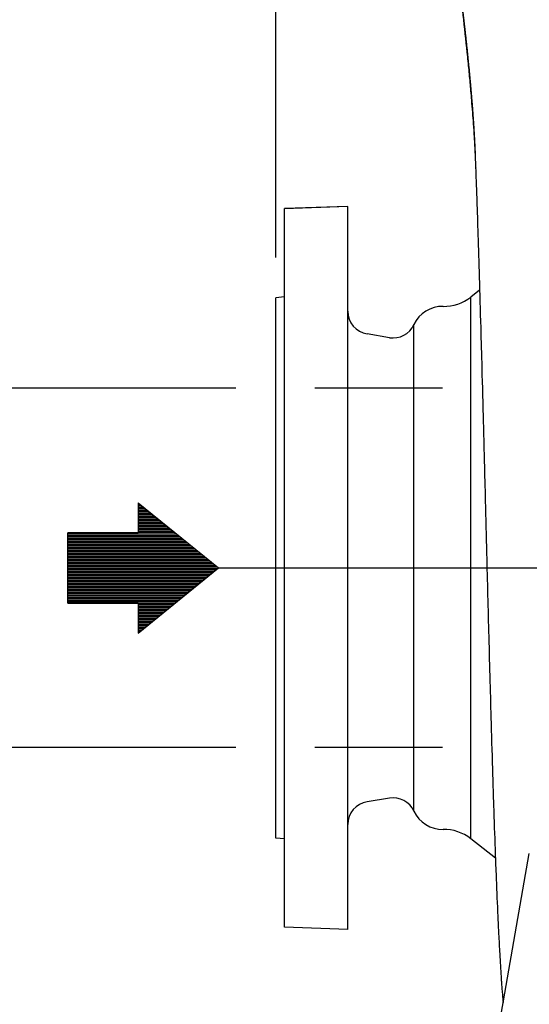
# Model space of a CAD drawing. Extents: x 0 to 210, y 0 to 297.
# Drawn here: x 44 to 57, y 152 to 176 of the extents above; entities that cross this region are included whole.
import ezdxf

# ---------------------------------------------------------------- set-up
doc = ezdxf.new("R2010")
doc.units = 0
doc.linetypes.add('CENTER2', pattern=[28.575, 19.05, -3.175, 3.175, -3.175])
doc.linetypes.add('HIDDEN2', pattern=[4.7625, 3.175, -1.5875])
doc.layers.get('0').update_dxf_attribs({"color": 3, "linetype": 'CONTINUOUS'})
doc.layers.get('DEFPOINTS').update_dxf_attribs({"linetype": 'CONTINUOUS'})
doc.layers.add('1', color=3, linetype='CONTINUOUS')
doc.styles.add('MIRCO', font='txt')
doc.dimstyles.new('MIRCO', dxfattribs={"dimtxt": 2.5, "dimasz": 2.5, "dimexe": 0.875, "dimexo": 1, "dimgap": 0.75, "dimtad": 1, "dimzin": 12, "dimtxsty": 'MIRCO', "dimblk": 'CLOSED', "dimcen": 0.09, "dimclrt": 7, "dimazin": 3, "dimtfac": 0.8, "dimtdec": 3, "dimtmove": 0, "dimatfit": 3, "dimtolj": 1})

# ---------------------------------------------------------------- blocks, each defined once
blk = doc.blocks.new('_CLOSED')
at = {"color": 0, "linetype": 'BYBLOCK'}
for p, q in [((-1, 0.166667), (0, 0)), ((-1, 0.166667), (-1, -0.166667)), ((0, 0), (-1, -0.166667)), ((0, 0), (-1, 0))]:
    blk.add_line(p, q, dxfattribs=at)
blk = doc.blocks.new('*D11')
at = {"layer": '1', "color": 0, "linetype": 'CONTINUOUS'}
for p, q in [((50.361, 170.311), (50.361, 199.472)), ((59.289, 185.325), (59.289, 199.472)), ((56.789, 198.597), (52.861, 198.597))]:
    blk.add_line(p, q, dxfattribs=at)
at = {"layer": 'DEFPOINTS', "color": 0}
for p in [(50.361, 198.597), (59.289, 184.325), (50.361, 169.311)]:
    blk.add_point(p, dxfattribs=at)
at = {"layer": '1', "color": 0, "xscale": 2.5, "yscale": 2.5, "zscale": 2.5, "rotation": 180}
blk.add_blockref('_CLOSED', (50.361, 198.597), dxfattribs=at)
at = {"layer": '1', "color": 0, "xscale": 2.5, "yscale": 2.5, "zscale": 2.5}
blk.add_blockref('_CLOSED', (59.289, 198.597), dxfattribs=at)
at = {"layer": '1', "color": 0, "insert": (54.825, 200.597), "char_height": 2.5, "attachment_point": 5, "style": 'MIRCO'}
blk.add_mtext('\\A1;125', dxfattribs=at)
blk = doc.blocks.new('*D14')
at = {"layer": '1', "color": 0, "linetype": 'CONTINUOUS'}
for p, q in [((50.361, 170.311), (50.361, 207.472)), ((120.775, 174.133), (120.775, 207.472)), ((118.275, 206.597), (52.861, 206.597))]:
    blk.add_line(p, q, dxfattribs=at)
at = {"layer": 'DEFPOINTS', "color": 0}
for p in [(50.361, 206.597), (120.775, 173.133), (50.361, 169.311)]:
    blk.add_point(p, dxfattribs=at)
at = {"layer": '1', "color": 0, "xscale": 2.5, "yscale": 2.5, "zscale": 2.5, "rotation": 180}
blk.add_blockref('_CLOSED', (50.361, 206.597), dxfattribs=at)
at = {"layer": '1', "color": 0, "xscale": 2.5, "yscale": 2.5, "zscale": 2.5}
blk.add_blockref('_CLOSED', (120.775, 206.597), dxfattribs=at)
at = {"layer": '1', "color": 0, "insert": (85.568, 208.597), "char_height": 2.5, "attachment_point": 5, "style": 'MIRCO'}
blk.add_mtext('\\A1;986', dxfattribs=at)
blk = doc.blocks.new('*D34')
at = {"layer": '1', "color": 0, "linetype": 'CONTINUOUS'}
for p, q in [((43.062, 167.061), (43.062, 184.99)), ((49.361, 167.061), (42.187, 167.061)), ((43.062, 160.633), (43.062, 164.561)), ((49.361, 158.133), (42.187, 158.133))]:
    blk.add_line(p, q, dxfattribs=at)
at = {"layer": 'DEFPOINTS', "color": 0}
for p in [(43.062, 167.061), (50.361, 167.061), (50.361, 158.133)]:
    blk.add_point(p, dxfattribs=at)
at = {"layer": '1', "color": 0, "xscale": 2.5, "yscale": 2.5, "zscale": 2.5}
for p, rotation in [((43.062, 167.061), 90), ((43.062, 158.133), 270)]:
    blk.add_blockref('_CLOSED', p, dxfattribs=dict(at, rotation=rotation))
at = {"layer": '1', "color": 0, "insert": (41.062, 177.276), "char_height": 2.5, "attachment_point": 5, "rotation": 90, "style": 'MIRCO'}
blk.add_mtext('\\A1;DN 125', dxfattribs=at)
blk = doc.blocks.new('C2', base_point=(34.34258, 141.59677))
at = {"layer": '1', "color": 0, "linetype": 'CONTINUOUS'}
for p, q in [((52.1466, 171.5805), (50.57517, 171.52563)), ((52.1466, 153.61361), (52.1466, 171.5805)), ((50.57517, 153.66848), (50.57517, 171.52563)), ((55.42327, 169.50277), (55.2033, 169.32845)), ((50.57517, 169.33386), (50.36089, 169.31134)), ((50.36089, 155.88277), (50.36089, 169.31134)), ((55.2033, 155.86566), (55.2033, 169.32845)), ((53.79107, 156.55194), (53.79107, 168.64217)), ((53.17948, 168.31901), (52.62475, 168.4108)), ((53.17948, 156.8751), (52.62475, 156.78331)), ((50.57517, 155.86025), (50.36089, 155.88277)), ((55.81611, 155.38002), (55.2033, 155.86566)), ((55.92222, 151.31379), (56.65955, 155.4954)), ((52.1466, 153.61361), (50.57517, 153.66848))]:
    blk.add_line(p, q, dxfattribs=at)
at = {"layer": '1', "color": 0, "linetype": 'CENTER2'}
blk.add_line((48.9298, 162.59706), (112.16409, 162.59706), dxfattribs=at)
at = {"layer": '1', "color": 0, "linetype": 'CONTINUOUS'}
for centre, radius, start, end in [((58.29668, 172.78059), 2.98044, 180.000087, 182.302306), ((58.30085, 172.78078), 2.98461, 182.575719, 184.801492), ((54.50374, 168.31134), 0.78571, 88.948044, 155.098938), ((54.53784, 170.16817), 1.07143, 268.948044, 308.39609), ((52.71803, 168.97456), 0.57143, 180, 260.604671), ((53.27277, 168.88277), 0.57143, 260.604671, 335.098938), ((53.27277, 156.31134), 0.57143, 24.901062, 99.395329), ((52.71803, 156.21955), 0.57143, 99.395329, 180), ((54.50374, 156.88277), 0.78571, 204.901062, 271.051956), ((54.53784, 155.02594), 1.07143, 51.60391, 91.051956)]:
    blk.add_arc(centre, radius, start, end, dxfattribs=at)
for points, degree, knots in [([(54.73311, 178.52539), (54.74297, 178.45468), (54.75274, 178.38417), (54.76243, 178.31388), (54.77204, 178.24379), (54.78157, 178.17391), (54.842, 177.72844), (54.89914, 177.29142), (54.94501, 176.92869), (54.98855, 176.57176), (55.02963, 176.22097), (55.08128, 175.75878), (55.12769, 175.31209), (55.13924, 175.19856), (55.15044, 175.08617), (55.16126, 174.97499), (55.18318, 174.74424), (55.20341, 174.51934), (55.21354, 174.40325), (55.22318, 174.28894), (55.23234, 174.17646), (55.25593, 173.87554), (55.27583, 173.5893), (55.28693, 173.41443), (55.2965, 173.24602), (55.30445, 173.08422), (55.31037, 172.92907), (55.31624, 172.78059)], 7, [0.254454015, 0.254454015, 0.254454015, 0.254454015, 0.254454015, 0.254454015, 0.254454015, 0.254454015, 0.308380543, 0.308380543, 0.308380543, 0.308380543, 0.308380543, 0.599259341, 0.599259341, 0.599259341, 0.599259341, 0.599259341, 0.69964372, 0.69964372, 0.69964372, 0.69964372, 0.69964372, 0.81, 0.81, 0.81, 0.81, 0.81, 1, 1, 1, 1, 1, 1, 1, 1]), ([(54.73763, 178.47947), (54.76427, 178.28508), (54.82599, 177.8249), (54.92272, 177.06374), (55.02623, 176.18528), (55.1059, 175.4407), (55.16273, 174.86139), (55.19534, 174.50508), (55.23122, 174.08772), (55.26146, 173.69803), (55.28585, 173.32982), (55.29757, 173.12468), (55.30468, 172.98591), (55.30908, 172.89191), (55.31385, 172.78092), (55.31673, 172.70863), (55.31866, 172.66071)], 3, [0, 0, 0, 0, 8.73971764, 20.86337986, 35.40323647, 51.35417863, 59.42832467, 67.54538489, 72.19468737, 84.98608921, 93.10472688, 98.88247509, 101.18862511, 104.64158742, 106.9388574, 110.80230237, 110.80230237, 110.80230237, 110.80230237]), ([(55.31865, 172.66086), (55.32327, 172.54583), (55.33449, 172.25547), (55.35525, 171.67454), (55.38219, 170.85908), (55.41465, 169.80509), (55.4471, 168.68607), (55.48079, 167.47099), (55.50692, 166.49149), (55.52737, 165.70497), (55.54389, 165.06245), (55.56678, 164.15965), (55.60347, 162.70044), (55.64186, 161.18974), (55.67905, 159.78658), (55.71103, 158.62889), (55.74125, 157.60012), (55.77447, 156.5515), (55.80284, 155.72911), (55.83613, 154.84767), (55.86228, 154.22085), (55.88401, 153.7502), (55.90146, 153.39142), (55.91907, 153.05604), (55.93923, 152.71012), (55.95293, 152.49547), (55.96225, 152.35957), (55.97119, 152.23342), (55.97947, 152.12377), (55.98841, 152.01409), (55.99333, 151.95573), (55.99836, 151.89833), (56.00314, 151.8458), (56.00626, 151.8128), (56.00765, 151.79828)], 3, [0, 0, 0, 0, 9.78341327, 23.12476457, 40.90492701, 60.43969355, 81.71157026, 97.63652977, 118.17430908, 125.89833099, 132.0741394, 145.95878254, 164.36259108, 193.42182005, 209.37252127, 224.64672402, 244.47416594, 256.66121136, 275.56220515, 287.13133928, 306.02768682, 313.87285717, 318.57746351, 331.11669453, 338.95200156, 346.78975791, 349.92655189, 351.4954968, 358.69881594, 360.73273828, 362.76822374, 364.80555003, 366.84504091, 368.43880829, 368.43880829, 368.43880829, 368.43880829])]:
    blk.add_open_spline(points, degree=degree, knots=knots, dxfattribs=at)
for base, p1, override, picture, middle in [((50.36089, 206.59706), (120.7749, 173.13277), {"dimjust": 0, "dimdec": 0, "dimlfac": 13.999999, "dimpost": '', "dimse1": 0, "dimse2": 0, "dimclrt": 0}, '*D14', (85.56789, 208.59706)), ((50.36089, 198.59706), (59.28946, 184.32478), {"dimjust": 0, "dimlfac": 13.999999, "dimpost": '', "dimse1": 0, "dimse2": 0, "dimclrt": 0}, '*D11', (54.82517, 200.59706))]:
    dim = blk.add_linear_dim(base=base, p1=p1, p2=(50.36089, 169.31134), dimstyle='MIRCO', override=override, dxfattribs=at)
    dim.commit()
    dim.dimension.update_dxf_attribs({"geometry": picture, "text_midpoint": middle})
blk = doc.blocks.new('A4', base_point=(34.34258, 141.61127))
at = {"layer": '1', "color": 0, "linetype": 'CONTINUOUS'}
for p, q in [((52.1466, 171.5805), (50.57517, 171.52563)), ((50.57517, 153.66848), (50.57517, 171.52563)), ((50.57517, 169.33386), (50.36089, 169.31134)), ((50.36089, 155.88277), (50.36089, 169.31134)), ((50.57517, 155.86025), (50.36089, 155.88277)), ((52.1466, 153.61361), (50.57517, 153.66848))]:
    blk.add_line(p, q, dxfattribs=at)
at = {"layer": '1', "color": 0, "linetype": 'HIDDEN2'}
for p, q in [((54.50374, 167.06134), (50.36089, 167.06134)), ((54.50374, 158.13277), (50.36089, 158.13277))]:
    blk.add_line(p, q, dxfattribs=at)
at = {"layer": '1', "color": 0, "linetype": 'CONTINUOUS'}
dim = blk.add_linear_dim(base=(43.06195, 167.06134), p1=(50.36089, 158.13277), p2=(50.36089, 167.06134), angle=90, text='DN <>', dimstyle='MIRCO', override={"dimlfac": 13.999999, "dimpost": '', "dimclrt": 0, "dimtmove": 0}, dxfattribs=at)
dim.commit()
dim.dimension.update_dxf_attribs({"geometry": '*D34', "text_midpoint": (43.06195, 177.27563), "dimtype": 161})

msp = doc.modelspace()

# ---------------------------------------------------------------- hatches: boundary and pattern name
at = {"layer": '1', "linetype": 'CONTINUOUS'}
h = msp.add_hatch(dxfattribs=at)
h.set_pattern_fill('_USER', color=4, scale=0.037384, style=0, pattern_type=0)
h.set_pattern_definition([(0, (0, 0), (0, 0.037384242), [])])
edge = h.paths.add_edge_path()
edge.add_line((46.936, 161.724), (46.936, 160.977))
edge.add_line((46.936, 160.977), (48.93, 162.597))
edge.add_line((48.93, 162.597), (46.936, 164.217))
edge.add_line((46.936, 164.217), (46.936, 163.47))
edge.add_line((46.936, 163.47), (45.183, 163.47))
edge.add_line((45.183, 163.47), (45.183, 161.724))
edge.add_line((45.183, 161.724), (46.936, 161.724))

# ---------------------------------------------------------------- linework, layer by layer
at = {"layer": '1', "color": 7, "linetype": 'CONTINUOUS'}
for p, q in [((46.936, 164.217), (48.93, 162.597)), ((46.936, 164.217), (46.936, 163.47)), ((46.936, 163.47), (45.183, 163.47)), ((45.183, 161.724), (45.183, 163.47)), ((46.936, 160.977), (48.93, 162.597)), ((46.936, 161.724), (45.183, 161.724)), ((46.936, 161.724), (46.936, 160.977))]:
    msp.add_line(p, q, dxfattribs=at)

# ---------------------------------------------------------------- block references
at = {"layer": '1', "color": 3, "linetype": 'CONTINUOUS'}
for name, p in [('C2', (34.343, 141.597)), ('A4', (34.343, 141.611))]:
    msp.add_blockref(name, p, dxfattribs=at)

doc.saveas('drawing.dxf')
